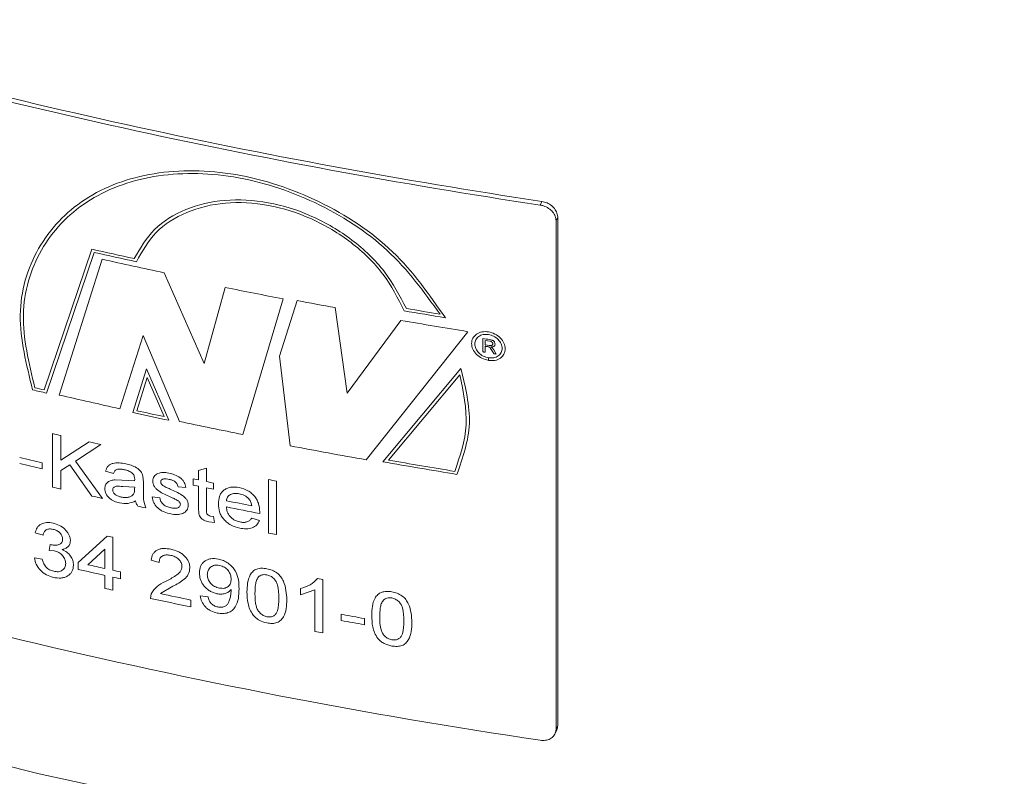
# Model space of a CAD drawing. Units: millimetres. Extents: x 0 to 420, y 0 to 297.
# Drawn here: x 328 to 336, y 64 to 71 of the extents above; entities that cross this region are included whole.
import ezdxf

# ---------------------------------------------------------------- set-up
doc = ezdxf.new("R2010")
doc.units = ezdxf.units.MM
doc.linetypes.add('SLD-Durchgehend', pattern=[0])

msp = doc.modelspace()

# ---------------------------------------------------------------- linework, layer by layer
at = {"color": 8, "linetype": 'SLD-Durchgehend', "lineweight": 0}
for p, q in [((332.32717, 69.11936), (332.34146, 69.1513)), ((332.47971, 69.01387), (332.46542, 68.98193)), ((328.00591, 67.50769), (328.42033, 68.73475)), ((328.02609, 67.47966), (328.44061, 68.70687)), ((328.51159, 68.64661), (328.1371, 67.4628)), ((329.39849, 67.73777), (329.05085, 68.52915)), ((329.58305, 68.40105), (329.39849, 67.73777)), ((329.73713, 67.11909), (330.08726, 68.30152)), ((330.21113, 68.28668), (330.05632, 67.80175)), ((330.64582, 67.47819), (330.54216, 68.22472)), ((331.11351, 68.11371), (330.64582, 67.47819)), ((328.66388, 67.34408), (328.86734, 67.98289)), ((328.86734, 67.98289), (329.18362, 67.23233)), ((330.81189, 66.8981), (331.69821, 68.01539)), ((331.82769, 67.83928), (331.82769, 67.95593)), ((331.8471, 67.93936), (331.88814, 67.9328)), ((331.8471, 67.93936), (331.8471, 67.90197)), ((331.8471, 67.90197), (331.88398, 67.89608)), ((331.8471, 67.88851), (331.8471, 67.83617)), ((331.87656, 67.88326), (331.86699, 67.88533)), ((331.89708, 67.88202), (331.90778, 67.87457)), ((331.90778, 67.87457), (331.9223, 67.85638)), ((330.05632, 67.80175), (330.14918, 67.02085)), ((331.87627, 67.76487), (331.87627, 67.7882)), ((331.87655, 67.78816), (331.87655, 67.76483)), ((331.92263, 67.82412), (331.90547, 67.85148)), ((331.9223, 67.85638), (331.9449, 67.82059)), ((328.8979, 67.69237), (328.77832, 67.31015)), ((329.09168, 67.24284), (328.8979, 67.69237)), ((331.63673, 67.69355), (330.9574, 66.88111)), ((328.90391, 67.61734), (328.81275, 67.32599)), ((329.05157, 67.27468), (328.90391, 67.61734)), ((331.62733, 67.63818), (331.00663, 66.89578)), ((328.07726, 66.6608), (328.07726, 67.12739)), ((328.15207, 67.1101), (328.15207, 66.89513)), ((328.15207, 66.89513), (328.39696, 67.0543)), ((328.49981, 67.03122), (328.27741, 66.88641)), ((327.98893, 66.87278), (327.98893, 66.81894)), ((328.22993, 66.85547), (328.15207, 66.80502)), ((328.42095, 66.5823), (328.22993, 66.85547)), ((328.27741, 66.88641), (328.51347, 66.56157)), ((328.15207, 66.80502), (328.15207, 66.64351)), ((328.60919, 66.77958), (328.54081, 66.80074)), ((328.86621, 66.75628), (328.86954, 66.70444)), ((329.35109, 66.80557), (329.42009, 66.82538)), ((329.35109, 66.72257), (329.35109, 66.80557)), ((329.42009, 66.82538), (329.42009, 66.70836)), ((328.62459, 66.72403), (328.68084, 66.72023)), ((328.68084, 66.72023), (328.79377, 66.71516)), ((328.7941, 66.66125), (328.691, 66.66519)), ((328.79377, 66.71516), (328.7941, 66.72902)), ((328.79377, 66.64394), (328.7941, 66.66125)), ((328.86954, 66.70444), (328.86954, 66.63144)), ((329.2408, 66.65576), (329.17193, 66.6642)), ((329.30282, 66.73257), (329.35109, 66.72257)), ((329.30282, 66.67873), (329.30282, 66.73257)), ((329.30282, 66.67873), (329.35109, 66.66873)), ((329.35109, 66.4774), (329.35109, 66.66873)), ((329.48223, 66.69563), (329.48223, 66.6418)), ((329.95997, 66.25931), (329.95997, 66.72591)), ((330.0294, 66.71241), (330.0294, 66.24582)), ((328.94504, 66.5748), (329.01374, 66.56609)), ((329.42009, 66.65452), (329.42009, 66.46104)), ((329.45514, 66.40805), (329.48223, 66.40401)), ((329.48223, 66.40401), (329.48913, 66.35241)), ((329.88365, 66.44511), (329.88333, 66.42985)), ((329.48913, 66.35241), (329.44047, 66.35722)), ((329.81357, 66.38976), (329.88149, 66.37039)), ((327.99572, 66.2412), (327.92783, 66.26308)), ((328.3019, 66.00315), (328.55448, 66.2335)), ((328.55448, 66.2335), (328.60235, 66.22288)), ((328.04943, 66.10904), (328.05644, 66.16125)), ((328.05644, 66.16125), (328.06621, 66.15833)), ((328.60235, 66.22288), (328.60235, 65.93575)), ((328.0934, 66.1052), (328.04943, 66.10904)), ((328.53398, 66.11899), (328.38608, 65.98409)), ((328.53398, 65.95093), (328.53398, 66.11899)), ((327.92105, 66.04334), (327.98893, 66.03341)), ((328.3019, 65.94333), (328.3019, 66.00315)), ((329.00686, 66.00336), (328.93817, 66.02404)), ((328.53398, 65.77745), (328.53398, 65.89111)), ((328.67078, 65.92065), (328.67078, 65.86083)), ((328.60235, 65.87593), (328.60235, 65.76227)), ((330.38815, 65.86459), (330.43303, 65.85621)), ((330.43303, 65.85621), (330.43303, 65.38962)), ((328.93131, 65.69053), (328.9385, 65.73048)), ((329.12623, 65.79539), (329.01953, 65.73147)), ((329.63462, 65.75528), (329.6343, 65.76674)), ((330.23798, 65.72108), (330.23798, 65.77622)), ((330.36333, 65.76623), (330.23798, 65.72108)), ((330.36333, 65.40264), (330.36333, 65.76623)), ((329.28214, 65.67617), (329.28214, 65.61635)), ((329.36488, 65.71286), (329.43389, 65.70464)), ((330.59352, 65.49758), (330.59352, 65.55142)), ((330.79622, 65.51468), (330.79622, 65.46084)), ((332.46542, 64.54928), (332.47971, 64.58122))]:
    msp.add_line(p, q, dxfattribs=at)
at = {"color": 7, "linetype": 'SLD-Durchgehend', "lineweight": 15}
for p, q in [((332.46542, 68.98193), (332.46542, 64.54928)), ((332.47971, 69.01387), (332.47971, 64.58122)), ((332.45751, 64.51157), (332.4718, 64.54351))]:
    msp.add_line(p, q, dxfattribs=at)
at = {"color": 7, "linetype": 'SLD-Durchgehend', "lineweight": 15, "flags": 128}
msp.add_lwpolyline([(314.30283, 69.83621), (315.4918, 69.07526), (316.83634, 68.29908), (318.25053, 67.5653), (319.73037, 66.87602), (321.27166, 66.23318), (322.87003, 65.6386), (324.52095, 65.09398), (326.21974, 64.60085), (327.96158, 64.16062), (329.74155, 63.77453), (331.55459, 63.44367), (333.39556, 63.16899), (335.25924, 62.95125), (337.14036, 62.79109), (339.03357, 62.68896), (340.93352, 62.64513), (342.83482, 62.65974), (344.73208, 62.73275), (346.61991, 62.86395), (348.49298, 63.05296), (350.34596, 63.29925), (352.17361, 63.60213), (353.97075, 63.96073), (355.73228, 64.37404), (357.45321, 64.84089), (359.12866, 65.35995), (360.75388, 65.92975), (362.32426, 66.54867), (363.83536, 67.21497), (365.28289, 67.92676), (366.66275, 68.68201), (367.97102, 69.47858), (368.51504, 69.83621)], dxfattribs=at)
at = {"color": 8, "linetype": 'SLD-Durchgehend', "lineweight": 0, "flags": 128}
for points in [[(331.86699, 67.88533), (331.8645, 67.88573), (331.86201, 67.88612), (331.85953, 67.88652), (331.85704, 67.88692), (331.85456, 67.88732), (331.85207, 67.88771), (331.84959, 67.88811), (331.8471, 67.88851)], [(331.8471, 67.83617), (331.84468, 67.83656), (331.84225, 67.83695), (331.83982, 67.83733), (331.8374, 67.83772), (331.83497, 67.83811), (331.83254, 67.8385), (331.83012, 67.83889), (331.82769, 67.83928)], [(331.9449, 67.82059), (331.94211, 67.82103), (331.93933, 67.82148), (331.93655, 67.82192), (331.93376, 67.82236), (331.93098, 67.8228), (331.92819, 67.82324), (331.92541, 67.82368), (331.92263, 67.82412)]]:
    msp.add_lwpolyline(points, dxfattribs=at)
at = {"color": 7, "linetype": 'SLD-Durchgehend', "lineweight": 15}
for centre, radius, start, end in [((340.36278, 122.71782), 54.19747, 253.656488, 261.473591), ((340.36564, 122.67062), 54.1175, 253.673977, 261.473129), ((340.10947, 116.80978), 52.93159, 251.558453, 261.545405)]:
    msp.add_arc(centre, radius, start, end, dxfattribs=at)
at = {"color": 8, "linetype": 'SLD-Durchgehend', "lineweight": 0}
for centre, radius, start, end in [((340.31529, 121.61014), 54.19683, 257.321685, 257.72231), ((340.32033, 121.6096), 54.22017, 257.343746, 257.742891), ((340.35975, 121.74431), 54.40353, 257.421152, 258.0024), ((340.60115, 122.88912), 55.5909, 258.568303, 259.098003), ((340.7093, 123.46099), 56.16419, 259.226951, 259.57052), ((340.87198, 124.47503), 57.08947, 260.206454, 260.505761), ((340.87412, 124.46413), 57.10208, 260.18709, 260.552329), ((340.88744, 124.45341), 57.18122, 260.158161, 260.752256), ((340.95491, 124.82749), 57.59931, 260.8824509, 260.9426258), ((340.14283, 119.53141), 53.42071, 256.777773, 256.868002), ((340.14302, 119.50886), 53.42151, 256.757009, 256.890221), ((340.26195, 120.03425), 53.95154, 257.012647, 257.586109), ((340.39761, 120.64251), 54.58341, 257.70928, 258.045714), ((340.39691, 120.66279), 54.58028, 257.746294, 258.002725), ((340.52011, 121.23465), 55.1794, 258.144284, 258.730934), ((340.18466, 119.34753), 53.60534, 256.946429, 257.028501), ((340.27457, 119.74223), 54.01015, 257.295997, 257.407818), ((340.72892, 122.28731), 56.27, 259.162895, 259.84917), ((340.12171, 118.80244), 53.32817, 256.632263, 256.849385), ((340.12171, 118.7486), 53.32817, 256.632263, 256.849385), ((340.86744, 123.07504), 57.06108, 259.99848, 260.654708), ((340.86984, 123.11282), 57.07573, 260.048809, 260.635248), ((340.18466, 118.88094), 53.60534, 256.946429, 257.028501), ((340.51802, 120.75089), 55.17027, 258.395324, 258.461198), ((340.63407, 121.45796), 55.7632, 258.964433, 259.037107), ((340.2795, 119.29767), 54.03273, 257.322107, 257.422648), ((340.51802, 120.69705), 55.17027, 258.395324, 258.461198), ((340.37822, 119.746), 54.4918, 257.755642, 257.829441), ((340.57326, 120.89209), 55.44862, 258.57825, 258.811685), ((340.58063, 120.87504), 55.48613, 258.578311, 258.884214), ((340.63407, 120.99137), 55.7632, 258.964433, 259.037107), ((340.27762, 118.68315), 54.02407, 257.284178, 257.444922), ((340.26655, 118.57391), 53.97343, 257.192463, 257.444986), ((340.32326, 118.88843), 54.23436, 257.518994, 257.593027), ((340.32326, 118.82861), 54.23436, 257.518994, 257.593027), ((340.30573, 118.63572), 54.15321, 257.444887, 257.518994), ((340.4492, 119.35851), 54.83154, 257.968432, 258.248859), ((340.43881, 119.2492), 54.78096, 257.873907, 258.24896), ((340.7681, 121.11666), 56.4891, 259.623494, 259.832438), ((340.7681, 121.06282), 56.4891, 259.623494, 259.832438), ((340.71337, 120.62794), 56.18681, 259.385055, 259.457363)]:
    msp.add_arc(centre, radius, start, end, dxfattribs=at)
for points, knots in [([(331.501, 68.13658), (331.36137, 68.33755), (331.08212, 68.73948), (330.4131, 69.17991), (329.67267, 69.42355), (328.94321, 69.43222), (328.32935, 69.20381), (327.91791, 68.76527), (327.74024, 68.17097), (327.85018, 67.72897), (327.90516, 67.50797)], [0, 0, 0, 0, 0.1250047, 0.2499994, 0.3750003, 0.5000011, 0.6250028, 0.7500054, 0.8750059, 1, 1, 1, 1]), ([(331.45516, 68.16756), (331.3146, 68.36185), (331.03351, 68.75041), (330.37558, 69.17197), (329.65238, 69.40224), (328.94264, 69.40515), (328.34587, 69.17957), (327.94483, 68.75151), (327.76901, 68.17324), (327.87233, 67.74232), (327.92399, 67.52687)], [0, 0, 0, 0, 0.1250052, 0.249998, 0.374999, 0.4999998, 0.6250014, 0.7500038, 0.8750082, 1, 1, 1, 1]), ([(328.79033, 68.65287), (328.84262, 68.74281), (328.94724, 68.92279), (329.23024, 69.09506), (329.5736, 69.17742), (329.95754, 69.15614), (330.34444, 69.03562), (330.69653, 68.82579), (330.99038, 68.54671), (331.10423, 68.32724), (331.16114, 68.21752)], [0, 0, 0, 0, 0.1249609, 0.2500786, 0.3750656, 0.5000592, 0.6250577, 0.7500638, 0.8750507, 1, 1, 1, 1]), ([(328.80944, 68.62539), (328.85958, 68.71553), (328.95994, 68.89592), (329.23799, 69.06956), (329.57722, 69.15322), (329.95761, 69.13286), (330.34097, 69.01286), (330.68895, 68.80341), (330.97776, 68.52486), (331.08734, 68.3066), (331.14212, 68.19748)], [0, 0, 0, 0, 0.1249578, 0.2500817, 0.3750641, 0.5000564, 0.6250543, 0.7500571, 0.8750379, 1, 1, 1, 1]), ([(331.87655, 67.76483), (331.89573, 67.76367), (331.9341, 67.76135), (331.98287, 67.78243), (332.01542, 67.8184), (332.0268, 67.86546), (332.01526, 67.916), (331.98257, 67.96244), (331.93371, 67.99774), (331.87613, 68.01655), (331.8186, 68.01602), (331.76987, 67.99623), (331.73733, 67.96014), (331.72593, 67.91325), (331.73738, 67.86255), (331.76997, 67.81625), (331.81873, 67.77967), (331.85709, 67.76981), (331.87627, 67.76487)], [0, 0, 0, 0, 0.0625, 0.125, 0.1875, 0.25, 0.3125, 0.375, 0.4375, 0.5, 0.5625, 0.625, 0.6875, 0.75, 0.8125, 0.875, 0.9375, 1, 1, 1, 1]), ([(331.87627, 67.7882), (331.86069, 67.79221), (331.82954, 67.80022), (331.78993, 67.82991), (331.76346, 67.8675), (331.75415, 67.90867), (331.76341, 67.94676), (331.78983, 67.97608), (331.82941, 67.99217), (331.87613, 67.99261), (331.92289, 67.97734), (331.96257, 67.94868), (331.98913, 67.91095), (331.99851, 67.8699), (331.98929, 67.83168), (331.96287, 67.80247), (331.92328, 67.78535), (331.89213, 67.78722), (331.87655, 67.78816)], [0, 0, 0, 0, 0.0625, 0.125, 0.1875, 0.25, 0.3125, 0.375, 0.4375, 0.5, 0.5625, 0.625, 0.6875, 0.75, 0.8125, 0.875, 0.9375, 1, 1, 1, 1]), ([(331.88742, 67.94637), (331.8931, 67.94537), (331.90184, 67.94382), (331.9129, 67.93976), (331.9204, 67.93526), (331.92617, 67.92932), (331.932, 67.92004), (331.93297, 67.91255), (331.93361, 67.90758)], [0, 0, 0, 0, 0.2505454, 0.3859983, 0.5005814, 0.61988, 0.7476554, 1, 1, 1, 1]), ([(331.90547, 67.85148), (331.90164, 67.85742), (331.89591, 67.86632), (331.88805, 67.87627), (331.88188, 67.8808), (331.87841, 67.88241), (331.87656, 67.88326)], [0, 0, 0, 0, 0.5005806, 0.7503954, 0.866865, 1, 1, 1, 1]), ([(331.88398, 67.89608), (331.88757, 67.89557), (331.89308, 67.8948), (331.90013, 67.89497), (331.90504, 67.896), (331.90909, 67.89829), (331.91196, 67.90166), (331.91377, 67.90575), (331.91404, 67.90875), (331.91418, 67.91031)], [0, 0, 0, 0, 0.2503244, 0.3840507, 0.5003122, 0.6208535, 0.7501112, 0.8692336, 1, 1, 1, 1]), ([(331.91418, 67.91031), (331.91384, 67.9131), (331.91334, 67.91713), (331.91032, 67.92209), (331.90737, 67.92521), (331.90362, 67.92784), (331.89725, 67.93091), (331.8919, 67.93202), (331.88814, 67.9328)], [0, 0, 0, 0, 0.2502502, 0.3614136, 0.4705552, 0.5839991, 0.7074101, 1, 1, 1, 1]), ([(331.93361, 67.90758), (331.9331, 67.90344), (331.93235, 67.89738), (331.92777, 67.89091), (331.92187, 67.88577), (331.91134, 67.88213), (331.90193, 67.88206), (331.89708, 67.88202)], [0, 0, 0, 0, 0.2584595, 0.3788926, 0.4998235, 0.7419055, 1, 1, 1, 1]), ([(331.60164, 66.7713), (331.65289, 66.91635), (331.75539, 67.20645), (331.67628, 67.53118), (331.63673, 67.69355)], [0, 0, 0, 0, 0.5, 1, 1, 1, 1]), ([(331.58254, 66.79777), (331.62838, 66.93009), (331.72006, 67.19472), (331.65824, 67.49036), (331.62733, 67.63818)], [0, 0, 0, 0, 0.5, 1, 1, 1, 1]), ([(328.54081, 66.80074), (328.54629, 66.81596), (328.55446, 66.83868), (328.57977, 66.85939), (328.61211, 66.87128), (328.65933, 66.87398), (328.69812, 66.86694), (328.71754, 66.86341)], [0, 0, 0, 0, 0.2495266, 0.3724625, 0.4996066, 0.7495265, 1, 1, 1, 1]), ([(328.71754, 66.86341), (328.73322, 66.85963), (328.76453, 66.85209), (328.80337, 66.83444), (328.83101, 66.81534), (328.8485, 66.79754), (328.86003, 66.77741), (328.86415, 66.76333), (328.86621, 66.75628)], [0, 0, 0, 0, 0.2503599, 0.5001067, 0.6342753, 0.7499676, 0.8749026, 1, 1, 1, 1]), ([(328.70523, 66.81227), (328.69453, 66.81431), (328.67368, 66.81828), (328.6479, 66.81823), (328.63113, 66.81105), (328.6214, 66.80232), (328.61395, 66.79163), (328.61078, 66.7836), (328.60919, 66.77958)], [0, 0, 0, 0, 0.2565511, 0.4998085, 0.6199503, 0.7496041, 0.8747443, 1, 1, 1, 1]), ([(328.77642, 66.77867), (328.77133, 66.78296), (328.76104, 66.79162), (328.73686, 66.80405), (328.71786, 66.80899), (328.70523, 66.81227)], [0, 0, 0, 0, 0.2477589, 0.5000021, 1, 1, 1, 1]), ([(328.7941, 66.72902), (328.79364, 66.73743), (328.79295, 66.74998), (328.78621, 66.7673), (328.77972, 66.77484), (328.77642, 66.77867)], [0, 0, 0, 0, 0.500227, 0.7464817, 1, 1, 1, 1]), ([(328.95191, 66.71372), (328.95242, 66.72086), (328.95345, 66.73515), (328.96237, 66.75386), (328.97597, 66.76942), (328.98866, 66.77614), (328.99495, 66.77947)], [0, 0, 0, 0, 0.2500982, 0.5000365, 0.7525142, 1, 1, 1, 1]), ([(328.99495, 66.77947), (329.00987, 66.7834), (329.03976, 66.79129), (329.07381, 66.78576), (329.09086, 66.783)], [0, 0, 0, 0, 0.4993155, 1, 1, 1, 1]), ([(329.09086, 66.783), (329.10811, 66.77858), (329.14258, 66.76976), (329.18409, 66.7479), (329.21168, 66.72375), (329.23189, 66.69461), (329.23723, 66.67133), (329.2408, 66.65576)], [0, 0, 0, 0, 0.25037, 0.5001769, 0.626396, 0.7501823, 1, 1, 1, 1]), ([(328.53398, 66.64738), (328.53512, 66.65835), (328.53741, 66.68043), (328.55777, 66.70567), (328.58813, 66.72075), (328.61241, 66.72293), (328.62459, 66.72403)], [0, 0, 0, 0, 0.2485361, 0.5004246, 0.7495307, 1, 1, 1, 1]), ([(328.691, 66.66519), (328.67152, 66.66763), (328.64706, 66.6707), (328.62107, 66.66454), (328.61082, 66.65767), (328.60371, 66.64797), (328.60281, 66.63971), (328.60235, 66.63557)], [0, 0, 0, 0, 0.5003391, 0.6278257, 0.7503824, 0.8750271, 1, 1, 1, 1]), ([(329.10441, 66.57459), (329.06955, 66.58968), (329.02588, 66.60857), (328.98128, 66.64434), (328.9645, 66.66625), (328.95384, 66.69008), (328.95255, 66.70583), (328.95191, 66.71372)], [0, 0, 0, 0, 0.50040737, 0.62696199, 0.75030069, 0.87498859, 1, 1, 1, 1]), ([(329.09592, 66.72809), (329.08665, 66.72974), (329.07041, 66.73264), (329.05039, 66.73282), (329.03718, 66.72893), (329.02847, 66.72332), (329.02172, 66.71555), (329.02098, 66.70859), (329.02061, 66.70511)], [0, 0, 0, 0, 0.2851681, 0.5003086, 0.6242985, 0.7503737, 0.8751242, 1, 1, 1, 1]), ([(329.02061, 66.70511), (329.02093, 66.7018), (329.02156, 66.69517), (329.02572, 66.68887), (329.0278, 66.68572)], [0, 0, 0, 0, 0.4996423, 1, 1, 1, 1]), ([(329.0278, 66.68572), (329.03106, 66.68212), (329.0376, 66.67489), (329.04617, 66.6698), (329.05047, 66.66725)], [0, 0, 0, 0, 0.4991689, 1, 1, 1, 1]), ([(329.05047, 66.66725), (329.05662, 66.66427), (329.07384, 66.65591), (329.09127, 66.64814), (329.10247, 66.64314)], [0, 0, 0, 0, 0.3573676, 1, 1, 1, 1]), ([(329.17193, 66.6642), (329.16988, 66.67202), (329.16682, 66.68373), (329.15597, 66.69796), (329.14264, 66.7104), (329.12184, 66.72169), (329.10457, 66.72595), (329.09592, 66.72809)], [0, 0, 0, 0, 0.2494601, 0.3735351, 0.4999799, 0.7495112, 1, 1, 1, 1]), ([(329.52368, 66.5138), (329.52512, 66.53605), (329.5273, 66.5697), (329.54585, 66.60827), (329.5674, 66.63234), (329.59547, 66.64987), (329.64054, 66.6642), (329.67973, 66.65954), (329.70588, 66.65644)], [0, 0, 0, 0, 0.2501179, 0.3783117, 0.5005572, 0.6268106, 0.7509094, 1, 1, 1, 1]), ([(328.66159, 66.52276), (328.64567, 66.52702), (328.62144, 66.53351), (328.59145, 66.54981), (328.57121, 66.56549), (328.55476, 66.58399), (328.5424, 66.60466), (328.5351, 66.62631), (328.53435, 66.64036), (328.53398, 66.64738)], [0, 0, 0, 0, 0.2498359, 0.3802097, 0.4998432, 0.6252421, 0.7499212, 0.8748909, 1, 1, 1, 1]), ([(328.60235, 66.63557), (328.60263, 66.63176), (328.60319, 66.62415), (328.60881, 66.61269), (328.61696, 66.60218), (328.63086, 66.59027), (328.6516, 66.57963), (328.66866, 66.57532), (328.6772, 66.57316)], [0, 0, 0, 0, 0.125077, 0.2499924, 0.3727621, 0.5001024, 0.7496121, 1, 1, 1, 1]), ([(328.6772, 66.57316), (328.68771, 66.57136), (328.70873, 66.56774), (328.73842, 66.57107), (328.76525, 66.58036), (328.77749, 66.5927), (328.7836, 66.59886)], [0, 0, 0, 0, 0.25023, 0.5002801, 0.7503806, 1, 1, 1, 1]), ([(328.7836, 66.59886), (328.78686, 66.60576), (328.79339, 66.61958), (328.79365, 66.63581), (328.79377, 66.64394)], [0, 0, 0, 0, 0.4989496, 1, 1, 1, 1]), ([(328.86954, 66.63144), (328.86964, 66.61888), (328.86985, 66.59378), (328.86973, 66.5436), (328.88198, 66.50476), (328.89012, 66.47894)], [0, 0, 0, 0, 0.2509687, 0.5019284, 1, 1, 1, 1]), ([(329.10774, 66.42649), (329.08832, 66.43137), (329.05872, 66.43881), (329.02183, 66.45751), (328.99692, 66.47565), (328.97673, 66.49778), (328.956, 66.53095), (328.9494, 66.55737), (328.94504, 66.5748)], [0, 0, 0, 0, 0.250053, 0.3812229, 0.500214, 0.6217539, 0.7503004, 1, 1, 1, 1]), ([(329.10247, 66.64314), (329.13821, 66.62764), (329.18286, 66.60827), (329.22996, 66.57329), (329.24861, 66.55144), (329.25775, 66.531), (329.26104, 66.51466), (329.26133, 66.50665), (329.26147, 66.50264)], [0, 0, 0, 0, 0.5005308, 0.6254164, 0.7501981, 0.8748637, 0.9374069, 1, 1, 1, 1]), ([(329.16903, 66.54349), (329.16659, 66.54493), (329.16281, 66.54715), (329.15825, 66.5496), (329.15582, 66.55089), (329.15456, 66.55154), (329.15392, 66.55187), (329.1536, 66.55204), (329.15343, 66.55212), (329.15335, 66.55216), (329.15331, 66.55218), (329.15329, 66.55219), (329.15328, 66.5522), (329.14794, 66.55493), (329.13863, 66.55927), (329.12233, 66.56671), (329.11141, 66.57151), (329.10441, 66.57459)], [0, 0, 0, 0, 0.1178806, 0.1821422, 0.2156167, 0.2326913, 0.2413131, 0.2456452, 0.2478165, 0.2489035, 0.2494473, 0.2497193, 0.2498553, 0.2499234, 0.4999988, 0.6792066, 1, 1, 1, 1]), ([(329.70556, 66.60266), (329.69178, 66.60455), (329.66426, 66.60832), (329.63318, 66.59972), (329.61373, 66.58693), (329.59842, 66.56997), (329.59505, 66.55295), (329.5928, 66.54157)], [0, 0, 0, 0, 0.2501114, 0.4997416, 0.6266185, 0.7503767, 1, 1, 1, 1]), ([(329.78888, 66.55747), (329.78321, 66.56309), (329.77187, 66.57432), (329.74414, 66.59218), (329.72098, 66.59847), (329.70556, 66.60266)], [0, 0, 0, 0, 0.2504397, 0.50091, 1, 1, 1, 1]), ([(329.70588, 66.65644), (329.73148, 66.64922), (329.76987, 66.63841), (329.81374, 66.6064), (329.84111, 66.57825), (329.86204, 66.54622), (329.88006, 66.50123), (329.88223, 66.46743), (329.88365, 66.44511)], [0, 0, 0, 0, 0.249072, 0.3733975, 0.4994438, 0.6211174, 0.7498514, 1, 1, 1, 1]), ([(328.80095, 66.54012), (328.78026, 66.5309), (328.73893, 66.51248), (328.68734, 66.51934), (328.66159, 66.52276)], [0, 0, 0, 0, 0.5007476, 1, 1, 1, 1]), ([(328.82152, 66.49378), (328.81668, 66.50125), (328.80942, 66.51247), (328.80352, 66.52828), (328.80181, 66.53617), (328.80095, 66.54012)], [0, 0, 0, 0, 0.49940377, 0.74965071, 1, 1, 1, 1]), ([(329.01374, 66.56609), (329.01612, 66.55596), (329.01974, 66.54063), (329.03212, 66.52143), (329.04841, 66.50443), (329.07478, 66.48864), (329.09724, 66.483), (329.10849, 66.48017)], [0, 0, 0, 0, 0.2498793, 0.3783729, 0.5003006, 0.7496392, 1, 1, 1, 1]), ([(329.26147, 66.50264), (329.26082, 66.49475), (329.25954, 66.47898), (329.24919, 66.45852), (329.23372, 66.44163), (329.20615, 66.42586), (329.16302, 66.41791), (329.12618, 66.42363), (329.10774, 66.42649)], [0, 0, 0, 0, 0.1251192, 0.2502374, 0.3755008, 0.5004536, 0.7499262, 1, 1, 1, 1]), ([(329.10849, 66.48017), (329.11896, 66.47832), (329.13771, 66.475), (329.1605, 66.47653), (329.17514, 66.4823), (329.18452, 66.48951), (329.19142, 66.49895), (329.1922, 66.50696), (329.19259, 66.51097)], [0, 0, 0, 0, 0.2792071, 0.4999385, 0.6270337, 0.7504256, 0.8753082, 1, 1, 1, 1]), ([(329.19259, 66.51097), (329.19227, 66.51403), (329.19163, 66.52023), (329.18602, 66.52936), (329.17826, 66.53723), (329.17211, 66.5414), (329.16903, 66.54349)], [0, 0, 0, 0, 0.24585403, 0.49912324, 0.74936754, 1, 1, 1, 1]), ([(329.70956, 66.30276), (329.68354, 66.30972), (329.64451, 66.32017), (329.59839, 66.35073), (329.56942, 66.37869), (329.54709, 66.4109), (329.52746, 66.45663), (329.52518, 66.49107), (329.52368, 66.5138)], [0, 0, 0, 0, 0.2494585, 0.374261, 0.4997325, 0.6214664, 0.7500379, 1, 1, 1, 1]), ([(329.5928, 66.48773), (329.59463, 66.47358), (329.5974, 66.45215), (329.61051, 66.42411), (329.6246, 66.40436), (329.64246, 66.38714), (329.67048, 66.36766), (329.69458, 66.36089), (329.71064, 66.35638)], [0, 0, 0, 0, 0.2501066, 0.3788635, 0.5004625, 0.6260164, 0.7507868, 1, 1, 1, 1]), ([(329.81433, 66.49729), (329.81257, 66.50763), (329.80993, 66.52321), (329.80014, 66.5437), (329.7926, 66.55292), (329.78888, 66.55747)], [0, 0, 0, 0, 0.4999023, 0.7530124, 1, 1, 1, 1]), ([(329.44047, 66.35722), (329.42579, 66.36082), (329.40363, 66.36625), (329.37748, 66.3835), (329.36218, 66.4006), (329.35461, 66.42012), (329.35157, 66.44581), (329.35128, 66.46477), (329.35109, 66.4774)], [0, 0, 0, 0, 0.2496182, 0.3768537, 0.4994042, 0.6239685, 0.7492976, 1, 1, 1, 1]), ([(329.42009, 66.46104), (329.42027, 66.4542), (329.42057, 66.44346), (329.42241, 66.42938), (329.4289, 66.42037), (329.43924, 66.41187), (329.44878, 66.40958), (329.45514, 66.40805)], [0, 0, 0, 0, 0.3189964, 0.5008146, 0.6257312, 0.7505429, 1, 1, 1, 1]), ([(327.92783, 66.26308), (327.93233, 66.27821), (327.94132, 66.30843), (327.97044, 66.33576), (328.00088, 66.34822), (328.03534, 66.35437), (328.06384, 66.34968), (328.08278, 66.34656)], [0, 0, 0, 0, 0.2501695, 0.499625, 0.623948, 0.7501722, 1, 1, 1, 1]), ([(328.08278, 66.34656), (328.10156, 66.34074), (328.1391, 66.3291), (328.18148, 66.29888), (328.20771, 66.26905), (328.22222, 66.24427), (328.23028, 66.22275), (328.23324, 66.20571), (328.23359, 66.19737), (328.23376, 66.19319)], [0, 0, 0, 0, 0.249715, 0.4991844, 0.6226171, 0.7494759, 0.8746423, 0.9373035, 1, 1, 1, 1]), ([(329.88149, 66.37039), (329.87472, 66.35646), (329.86121, 66.32863), (329.81893, 66.30267), (329.76602, 66.294), (329.7284, 66.29984), (329.70956, 66.30276)], [0, 0, 0, 0, 0.2499422, 0.4995413, 0.7494305, 1, 1, 1, 1]), ([(329.71064, 66.35638), (329.72133, 66.35472), (329.74268, 66.35138), (329.77328, 66.35507), (329.79392, 66.36624), (329.80632, 66.37884), (329.81115, 66.38612), (329.81357, 66.38976)], [0, 0, 0, 0, 0.250311, 0.5000982, 0.7494306, 0.8746701, 1, 1, 1, 1]), ([(328.0849, 66.29223), (328.07373, 66.29407), (328.05692, 66.29683), (328.03671, 66.29296), (328.02344, 66.28728), (328.01259, 66.27861), (328.00177, 66.2639), (327.99812, 66.25023), (327.99572, 66.2412)], [0, 0, 0, 0, 0.2495221, 0.3756166, 0.4997742, 0.6215154, 0.7500415, 1, 1, 1, 1]), ([(328.16568, 66.20685), (328.16471, 66.21623), (328.16327, 66.23019), (328.15276, 66.24852), (328.14241, 66.26112), (328.12983, 66.27234), (328.11089, 66.28445), (328.09529, 66.28912), (328.0849, 66.29223)], [0, 0, 0, 0, 0.24924736, 0.37104037, 0.49973886, 0.62449396, 0.7501874, 1, 1, 1, 1]), ([(328.06621, 66.15833), (328.07825, 66.15634), (328.10231, 66.15236), (328.13039, 66.15706), (328.14918, 66.16615), (328.15926, 66.17724), (328.16486, 66.19115), (328.16541, 66.20162), (328.16568, 66.20685)], [0, 0, 0, 0, 0.2500862, 0.4999287, 0.6268946, 0.7497706, 0.8749096, 1, 1, 1, 1]), ([(328.23376, 66.19319), (328.23284, 66.18346), (328.23098, 66.164), (328.2152, 66.14053), (328.19534, 66.1271), (328.17655, 66.12033), (328.1664, 66.1183), (328.16132, 66.11728)], [0, 0, 0, 0, 0.2498321, 0.4996195, 0.7493981, 0.8746605, 1, 1, 1, 1]), ([(328.19291, 65.99543), (328.19179, 66.00726), (328.19012, 66.02493), (328.17768, 66.0483), (328.16519, 66.06456), (328.1498, 66.07909), (328.12629, 66.09515), (328.10654, 66.10118), (328.0934, 66.1052)], [0, 0, 0, 0, 0.2494944, 0.3728424, 0.4999313, 0.6249858, 0.750441, 1, 1, 1, 1]), ([(328.16132, 66.11728), (328.17565, 66.11001), (328.2043, 66.09548), (328.23769, 66.06007), (328.25827, 66.01949), (328.2601, 65.99276), (328.26101, 65.97938)], [0, 0, 0, 0, 0.25011532, 0.49979011, 0.74958329, 1, 1, 1, 1]), ([(328.93817, 66.02404), (328.94156, 66.04178), (328.94665, 66.06845), (328.96794, 66.09648), (328.98966, 66.11225), (329.01628, 66.12219), (329.05619, 66.12764), (329.08857, 66.12246), (329.11, 66.11904)], [0, 0, 0, 0, 0.24968905, 0.37559187, 0.49985484, 0.62238203, 0.75010683, 1, 1, 1, 1]), ([(329.10849, 66.06552), (329.09524, 66.06758), (329.07523, 66.07069), (329.05088, 66.06653), (329.03481, 66.05978), (329.02173, 66.04966), (329.00964, 66.03156), (329.00797, 66.01463), (329.00686, 66.00336)], [0, 0, 0, 0, 0.2498597, 0.3774294, 0.5002506, 0.6253836, 0.7505199, 1, 1, 1, 1]), ([(329.20636, 65.9694), (329.20602, 65.97478), (329.20535, 65.98553), (329.19949, 66.00181), (329.18981, 66.01743), (329.17706, 66.03168), (329.16169, 66.04401), (329.13917, 66.05736), (329.12076, 66.06226), (329.10849, 66.06552)], [0, 0, 0, 0, 0.1250842, 0.2500381, 0.3704509, 0.5001694, 0.6252322, 0.7502782, 1, 1, 1, 1]), ([(329.11, 66.11904), (329.13083, 66.11349), (329.16225, 66.10513), (329.20093, 66.083), (329.22668, 66.06197), (329.24797, 66.03768), (329.26412, 66.01096), (329.27363, 65.98298), (329.27471, 65.96471), (329.27525, 65.95558)], [0, 0, 0, 0, 0.24966613, 0.37640468, 0.49979713, 0.62603672, 0.74993079, 0.87503777, 1, 1, 1, 1]), ([(328.08586, 65.87327), (328.06524, 65.87951), (328.02406, 65.89196), (327.97046, 65.93392), (327.93205, 65.98705), (327.92472, 66.02457), (327.92105, 66.04334)], [0, 0, 0, 0, 0.2502262, 0.4999298, 0.7497754, 1, 1, 1, 1]), ([(327.98893, 66.03341), (327.99198, 66.02189), (327.99808, 65.99888), (328.01411, 65.97038), (328.03345, 65.95132), (328.05644, 65.93605), (328.07558, 65.93034), (328.0883, 65.92655)], [0, 0, 0, 0, 0.2505174, 0.5001304, 0.6242395, 0.7503933, 1, 1, 1, 1]), ([(328.26101, 65.97938), (328.25871, 65.96005), (328.25528, 65.93129), (328.23237, 65.90204), (328.21006, 65.88479), (328.18304, 65.87255), (328.14233, 65.86426), (328.10842, 65.86967), (328.08586, 65.87327)], [0, 0, 0, 0, 0.2492215, 0.3707575, 0.4997777, 0.6248306, 0.7503175, 1, 1, 1, 1]), ([(328.0883, 65.92655), (328.10228, 65.92429), (328.12334, 65.9209), (328.14824, 65.92664), (328.16436, 65.93484), (328.17722, 65.94637), (328.19001, 65.96541), (328.19175, 65.9834), (328.19291, 65.99543)], [0, 0, 0, 0, 0.2494846, 0.3756988, 0.4998615, 0.6266063, 0.7503989, 1, 1, 1, 1]), ([(329.35799, 65.91234), (329.35955, 65.93182), (329.36191, 65.96116), (329.38074, 65.99353), (329.40096, 66.01352), (329.4263, 66.0281), (329.46591, 66.04022), (329.50014, 66.03613), (329.52303, 66.03339)], [0, 0, 0, 0, 0.2498982, 0.3765039, 0.5003583, 0.6273017, 0.7508212, 1, 1, 1, 1]), ([(329.53361, 65.97741), (329.51851, 65.9791), (329.49608, 65.98163), (329.47023, 65.97303), (329.44885, 65.95917), (329.42999, 65.93345), (329.42799, 65.9078), (329.42699, 65.89496)], [0, 0, 0, 0, 0.2493291, 0.3704825, 0.5001301, 0.749717, 1, 1, 1, 1]), ([(329.52303, 66.03339), (329.53791, 66.02947), (329.56766, 66.02163), (329.60911, 65.99758), (329.64485, 65.96685), (329.68063, 65.918), (329.70155, 65.85052), (329.70285, 65.79898), (329.7035, 65.77315)], [0, 0, 0, 0, 0.1250552, 0.2500759, 0.3749029, 0.5001501, 0.7494154, 1, 1, 1, 1]), ([(329.6343, 65.85732), (329.63349, 65.86996), (329.63228, 65.889), (329.62167, 65.91445), (329.60979, 65.93265), (329.59448, 65.94892), (329.56965, 65.96708), (329.54806, 65.97327), (329.53361, 65.97741)], [0, 0, 0, 0, 0.25013729, 0.37649727, 0.50066223, 0.62794612, 0.75099154, 1, 1, 1, 1]), ([(329.06207, 65.83711), (329.09287, 65.85346), (329.13905, 65.87797), (329.1855, 65.91524), (329.20334, 65.94365), (329.20535, 65.96082), (329.20636, 65.9694)], [0, 0, 0, 0, 0.50054477, 0.75031383, 0.8752782, 1, 1, 1, 1]), ([(329.27525, 65.95558), (329.27241, 65.93625), (329.26673, 65.89752), (329.21321, 65.84164), (329.16104, 65.8139), (329.12623, 65.79539)], [0, 0, 0, 0, 0.2491447, 0.4991109, 1, 1, 1, 1]), ([(329.51083, 65.7308), (329.50004, 65.73351), (329.47845, 65.73893), (329.44773, 65.75451), (329.42009, 65.77497), (329.39685, 65.79937), (329.37846, 65.82648), (329.3615, 65.86465), (329.35939, 65.8933), (329.35799, 65.91234)], [0, 0, 0, 0, 0.12507701, 0.25005285, 0.37330822, 0.50018407, 0.62429832, 0.75034046, 1, 1, 1, 1]), ([(329.42699, 65.89496), (329.42804, 65.88246), (329.42963, 65.86365), (329.44191, 65.83888), (329.45484, 65.82156), (329.47106, 65.80638), (329.49643, 65.78991), (329.51769, 65.78418), (329.53188, 65.78035)], [0, 0, 0, 0, 0.24971372, 0.37597242, 0.50012288, 0.62623615, 0.75046573, 1, 1, 1, 1]), ([(329.77275, 65.74673), (329.77358, 65.77296), (329.77523, 65.82535), (329.79286, 65.88774), (329.82369, 65.9278), (329.8578, 65.94829), (329.90012, 65.95572), (329.93076, 65.95129), (329.94609, 65.94907)], [0, 0, 0, 0, 0.250513, 0.5003911, 0.6317736, 0.7502437, 0.8749891, 1, 1, 1, 1]), ([(329.94533, 65.89538), (329.9383, 65.89642), (329.92425, 65.89849), (329.90434, 65.89582), (329.88683, 65.88888), (329.87785, 65.88131), (329.87336, 65.87752)], [0, 0, 0, 0, 0.2499765, 0.4998294, 0.7498123, 1, 1, 1, 1]), ([(330.05024, 65.69254), (330.04975, 65.7309), (330.04914, 65.77885), (330.02732, 65.83748), (330.00662, 65.86408), (329.97856, 65.8862), (329.95641, 65.89232), (329.94533, 65.89538)], [0, 0, 0, 0, 0.50047016, 0.62562042, 0.75058159, 0.87528287, 1, 1, 1, 1]), ([(329.94609, 65.94907), (329.96142, 65.94523), (329.99207, 65.93755), (330.03511, 65.91336), (330.06977, 65.87962), (330.11259, 65.80046), (330.11656, 65.73293), (330.11973, 65.67897)], [0, 0, 0, 0, 0.1253578, 0.2505896, 0.3755823, 0.5009853, 1, 1, 1, 1]), ([(328.9385, 65.73048), (328.95337, 65.75339), (328.98318, 65.79931), (329.03573, 65.82448), (329.06207, 65.83711)], [0, 0, 0, 0, 0.4987273, 1, 1, 1, 1]), ([(329.53188, 65.78035), (329.54628, 65.77858), (329.5678, 65.77594), (329.59286, 65.78343), (329.60869, 65.79271), (329.62109, 65.80562), (329.63205, 65.82653), (329.6334, 65.84506), (329.6343, 65.85732)], [0, 0, 0, 0, 0.2491954, 0.3726384, 0.4996421, 0.6217954, 0.7499864, 1, 1, 1, 1]), ([(329.87336, 65.87752), (329.86683, 65.86719), (329.85374, 65.84651), (329.84404, 65.79715), (329.84285, 65.75878), (329.84205, 65.7332)], [0, 0, 0, 0, 0.2494149, 0.499568, 1, 1, 1, 1]), ([(330.23798, 65.77622), (330.26826, 65.78498), (330.32875, 65.80248), (330.36837, 65.8439), (330.38815, 65.86459)], [0, 0, 0, 0, 0.50045982, 1, 1, 1, 1]), ([(329.6343, 65.76674), (329.62713, 65.75945), (329.61276, 65.74483), (329.58232, 65.73199), (329.54803, 65.72549), (329.52321, 65.72903), (329.51083, 65.7308)], [0, 0, 0, 0, 0.2490369, 0.4995453, 0.7503262, 1, 1, 1, 1]), ([(329.7035, 65.77315), (329.70266, 65.74526), (329.70098, 65.6896), (329.68032, 65.62422), (329.64464, 65.58389), (329.60725, 65.56386), (329.56233, 65.5556), (329.52987, 65.56035), (329.51364, 65.56273)], [0, 0, 0, 0, 0.2505152, 0.5001563, 0.6279561, 0.7501117, 0.8749974, 1, 1, 1, 1]), ([(329.5172, 65.61584), (329.52758, 65.61441), (329.54834, 65.61155), (329.57675, 65.61795), (329.59964, 65.63218), (329.62618, 65.67608), (329.63087, 65.72009), (329.63462, 65.75528)], [0, 0, 0, 0, 0.1251803, 0.2502391, 0.3752289, 0.5004947, 1, 1, 1, 1]), ([(329.82526, 65.54519), (329.81531, 65.56143), (329.79538, 65.59396), (329.77635, 65.66288), (329.77419, 65.71319), (329.77275, 65.74673)], [0, 0, 0, 0, 0.24968539, 0.49980877, 1, 1, 1, 1]), ([(329.84205, 65.7332), (329.84261, 65.69499), (329.84331, 65.64723), (329.86434, 65.58852), (329.88541, 65.56217), (329.91295, 65.53973), (329.93505, 65.53346), (329.94609, 65.53033)], [0, 0, 0, 0, 0.5004818, 0.625659, 0.7505902, 0.8753288, 1, 1, 1, 1]), ([(330.85921, 65.54212), (330.86004, 65.56836), (330.86171, 65.62078), (330.87953, 65.68351), (330.91067, 65.72413), (330.94515, 65.74525), (330.9879, 65.75347), (331.01886, 65.7496), (331.03435, 65.74767)], [0, 0, 0, 0, 0.250513, 0.5003911, 0.6317736, 0.7502437, 0.8749891, 1, 1, 1, 1]), ([(331.03435, 65.74767), (331.04984, 65.74411), (331.0808, 65.737), (331.12428, 65.71361), (331.15929, 65.68052), (331.20254, 65.60215), (331.20656, 65.53469), (331.20976, 65.48079)], [0, 0, 0, 0, 0.1253578, 0.2505896, 0.3755823, 0.5009853, 1, 1, 1, 1]), ([(329.51364, 65.56273), (329.49479, 65.56779), (329.46645, 65.57539), (329.43224, 65.59651), (329.40249, 65.62241), (329.37516, 65.66266), (329.36831, 65.69611), (329.36488, 65.71286)], [0, 0, 0, 0, 0.2498739, 0.3757793, 0.5004707, 0.7498179, 1, 1, 1, 1]), ([(329.43389, 65.70464), (329.43646, 65.69395), (329.44109, 65.67466), (329.45502, 65.65114), (329.47056, 65.63618), (329.48513, 65.62678), (329.50091, 65.61967), (329.51177, 65.61712), (329.5172, 65.61584)], [0, 0, 0, 0, 0.2767612, 0.4995764, 0.6240026, 0.7495962, 0.8747346, 1, 1, 1, 1]), ([(329.94609, 65.53033), (329.95711, 65.5292), (329.97917, 65.52694), (330.00687, 65.5384), (330.02778, 65.55669), (330.04904, 65.60702), (330.04971, 65.65453), (330.05024, 65.69254)], [0, 0, 0, 0, 0.1246269, 0.2493657, 0.3742967, 0.499473, 1, 1, 1, 1]), ([(330.11973, 65.67897), (330.11892, 65.65275), (330.1173, 65.60039), (330.0996, 65.53858), (330.06905, 65.4983), (330.03515, 65.4773), (329.99204, 65.46981), (329.96142, 65.47426), (329.94609, 65.47649)], [0, 0, 0, 0, 0.2505098, 0.5003959, 0.6258251, 0.7502002, 0.8749765, 1, 1, 1, 1]), ([(330.96086, 65.67477), (330.95426, 65.66432), (330.94104, 65.6434), (330.93124, 65.59386), (330.93003, 65.55547), (330.92923, 65.52987)], [0, 0, 0, 0, 0.2494149, 0.499568, 1, 1, 1, 1]), ([(331.03358, 65.69397), (331.02648, 65.69487), (331.01228, 65.69669), (330.99217, 65.69365), (330.97447, 65.68638), (330.9654, 65.67864), (330.96086, 65.67477)], [0, 0, 0, 0, 0.2499765, 0.4998294, 0.7498123, 1, 1, 1, 1]), ([(331.13956, 65.49308), (331.13907, 65.53143), (331.13845, 65.57937), (331.11641, 65.63758), (331.0955, 65.6638), (331.06715, 65.6854), (331.04477, 65.69111), (331.03358, 65.69397)], [0, 0, 0, 0, 0.5004702, 0.6256204, 0.7505816, 0.8752829, 1, 1, 1, 1]), ([(329.94609, 65.47649), (329.9232, 65.48258), (329.88883, 65.49172), (329.85419, 65.51615), (329.83659, 65.53197), (329.82904, 65.54078), (329.82526, 65.54519)], [0, 0, 0, 0, 0.4988237, 0.7491568, 0.8745537, 1, 1, 1, 1]), ([(330.91227, 65.34155), (330.90221, 65.35761), (330.88208, 65.38977), (330.86284, 65.45834), (330.86066, 65.50861), (330.85921, 65.54212)], [0, 0, 0, 0, 0.2496854, 0.4998088, 1, 1, 1, 1]), ([(330.92923, 65.52987), (330.92979, 65.49168), (330.9305, 65.44392), (330.95175, 65.38561), (330.97304, 65.35965), (331.00087, 65.33771), (331.02319, 65.33186), (331.03435, 65.32893)], [0, 0, 0, 0, 0.5004818, 0.625659, 0.7505902, 0.8753288, 1, 1, 1, 1]), ([(331.03435, 65.32893), (331.04548, 65.32801), (331.06776, 65.32616), (331.09575, 65.33813), (331.11688, 65.35681), (331.13835, 65.40753), (331.13903, 65.45506), (331.13956, 65.49308)], [0, 0, 0, 0, 0.1246269, 0.2493657, 0.3742967, 0.499473, 1, 1, 1, 1]), ([(331.20976, 65.48079), (331.20894, 65.45456), (331.20731, 65.40216), (331.18942, 65.34003), (331.15857, 65.29918), (331.12431, 65.27755), (331.08077, 65.26926), (331.04983, 65.27315), (331.03435, 65.27509)], [0, 0, 0, 0, 0.2505098, 0.5003959, 0.6258251, 0.7502002, 0.8749765, 1, 1, 1, 1]), ([(331.03435, 65.27509), (331.01122, 65.28076), (330.97649, 65.28926), (330.94149, 65.31304), (330.92371, 65.32854), (330.91608, 65.33721), (330.91227, 65.34155)], [0, 0, 0, 0, 0.4988237, 0.7491568, 0.8745537, 1, 1, 1, 1])]:
    msp.add_open_spline(points, degree=3, knots=knots, dxfattribs=at)
at = {"color": 7, "linetype": 'SLD-Durchgehend', "lineweight": 15}
for points, knots in [([(332.34146, 69.1513), (332.357, 69.14766), (332.38807, 69.14038), (332.4295, 69.11405), (332.46077, 69.07977), (332.47735, 69.0445), (332.47904, 69.02257), (332.47971, 69.01387)], [0, 0, 0, 0, 0.2146934, 0.4293868, 0.6440793, 0.8587723, 1, 1, 1, 1]), ([(332.46542, 68.98193), (332.46389, 68.99528), (332.46084, 69.02196), (332.43699, 69.06048), (332.4019, 69.09211), (332.36303, 69.11194), (332.33736, 69.11725), (332.32717, 69.11936)], [0, 0, 0, 0, 0.2146935, 0.429387, 0.6440803, 0.8587731, 1, 1, 1, 1]), ([(332.32717, 64.45341), (332.34271, 64.45235), (332.37378, 64.45023), (332.41521, 64.46412), (332.44649, 64.48904), (332.46306, 64.51936), (332.46475, 64.54079), (332.46542, 64.54928)], [0, 0, 0, 0, 0.2146934, 0.4293868, 0.6440793, 0.8587723, 1, 1, 1, 1]), ([(332.47971, 64.58122), (332.47954, 64.56766), (332.47938, 64.55399), (332.4718, 64.54362), (332.47174, 64.54355)], [0, 0, 0, 0, 0.9925908, 1, 1, 1, 1])]:
    msp.add_open_spline(points, degree=3, knots=knots, dxfattribs=at)

doc.saveas('drawing.dxf')
